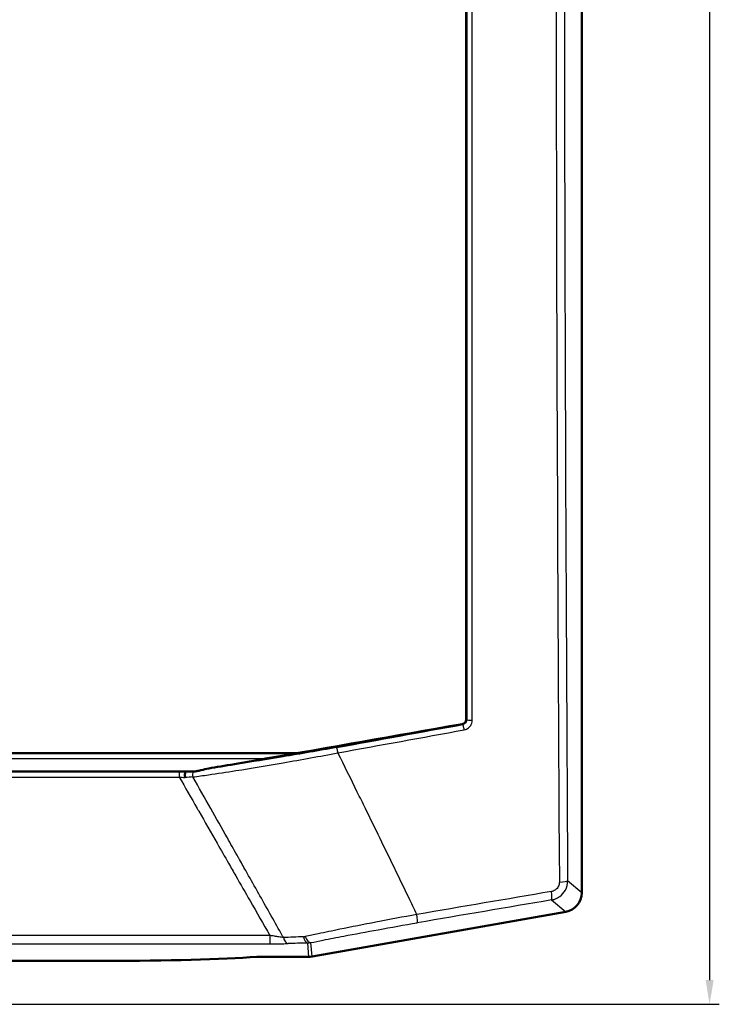
# Model space of a CAD drawing. Units: millimetres. Extents: x 1 to 843, y 1 to 593.
# Drawn here: x 284 to 356, y 176 to 277 of the extents above; entities that cross this region are included whole.
import ezdxf

# ---------------------------------------------------------------- set-up
doc = ezdxf.new("R2010")
doc.units = ezdxf.units.MM
for name, color, linetype, lineweight in [('Bemaßung (ISO)', 1, 'Continuous', 25), ('Sichtbar (ISO)', 7, 'Continuous', 50), ('Sichtbar schmal (ISO)', 1, 'Continuous', 25)]:
    doc.layers.add(name, color=color, linetype=linetype, lineweight=lineweight)
doc.styles.add('5', font='isocpeur.ttf', dxfattribs={"width": 1.1})
doc.dimstyles.new('11-Bopla 5', dxfattribs={"dimtxt": 5, "dimasz": 2.5, "dimexe": 1, "dimexo": 0, "dimgap": 0.6, "dimtad": 1, "dimdec": 6, "dimrnd": 1e-08, "dimtxsty": '5', "dimcen": 0.09, "dimdle": 7, "dimclrd": 1, "dimclre": 1, "dimclrt": 7, "dimadec": 6, "dimazin": 2, "dimtfac": 0.7, "dimtdec": 3, "dimtmove": 0, "dimatfit": 3, "dimfxl": 1, "dimtolj": 1, "dimlwd": 25, "dimlwe": 25, "dimarcsym": 0})

# ---------------------------------------------------------------- blocks, each defined once
blk = doc.blocks.new('*D7')
at = {"layer": 'Bemaßung (ISO)', "color": 1, "linetype": 'Continuous', "lineweight": 25}
for p, q in [((307.39, 414.49), (355.88, 414.49)), ((354.88, 411.99), (354.88, 178.34)), ((267.93, 175.84), (355.88, 175.84))]:
    blk.add_line(p, q, dxfattribs=at)
at = {"layer": 'Bemaßung (ISO)', "color": 1, "linetype": 'Continuous'}
for points in [[(354.47, 411.99), (355.3, 411.99), (354.88, 414.49)], [(354.47, 178.34), (355.3, 178.34), (354.88, 175.84)]]:
    blk.add_solid(points, dxfattribs=at)
at = {"layer": 'Defpoints', "color": 0, "linetype": 'Continuous'}
for p in [(307.39, 414.49), (267.93, 175.84), (354.88, 175.84)]:
    blk.add_point(p, dxfattribs=at)
at = {"layer": 'Bemaßung (ISO)', "color": 7, "linetype": 'Continuous', "lineweight": 25, "insert": (354.28, 286.79), "char_height": 5, "attachment_point": 7, "rotation": 90, "style": '5'}
blk.add_mtext('\\A1;238,65', dxfattribs=at)

msp = doc.modelspace()

# ---------------------------------------------------------------- linework, layer by layer
at = {"layer": 'Sichtbar (ISO)'}
for p, q in [((341.6952444, 187.3505002), (341.6952444, 401.7374454)), ((107.1159151, 201.7374454), (312.2745737, 201.7374454)), ((301.2692462, 199.8374454), (118.1212434, 199.8374454)), ((301.3158738, 199.8374454), (301.2692412, 199.8374454)), ((301.503203, 199.8374454), (301.3158815, 199.8374454)), ((301.5033534, 199.8374454), (301.5031909, 199.8374454)), ((304.7944091, 199.7554182), (304.7942736, 199.7554182)), ((301.8987078, 198.7374454), (301.8987302, 198.7374454)), ((303.4275215, 196.0256882), (303.4275423, 196.0256882)), ((303.5900038, 195.7374454), (303.5900244, 195.7374454)), ((313.8673273, 180.7677883), (340.0448057, 185.383584)), ((276.9611427, 180.3181832), (292.6731999, 180.3181832)), ((308.1651332, 180.7374454), (313.5205069, 180.7374454))]:
    msp.add_line(p, q, dxfattribs=at)
for centre, major_axis, ratio, start_param, end_param in [((581.3951178, 296.7374454), (5102.850473, 897.3054962), 0.0090763362, 4.6574030225, 4.6613827686), ((309.537913, 201.3374454), (8.518949, 1.4980058), 0.0090763362, 3.8739418775, 4.6574030225), ((298.9411615, 199.5080746), (1.8980074, 0.3286304), 0.0116292899, 6.2378514714, 6.3499353145), ((339.6924997, 187.3551032), (1.5356701, -1.2885802), 0.9976679796, 5.5862030092, 6.9801676051), ((292.6731999, 181.313931), (19, 0), 0.0524077793, 4.7123889804, 5.6657482036), ((313.5200269, 182.7401901), (0.1745525, -1.9951446), 0.9986190666, 6.1960387441, 6.3703318702)]:
    msp.add_ellipse(centre, major_axis=major_axis, ratio=ratio, start_param=start_param, end_param=end_param, dxfattribs=at)
for points, knots in [([(329.7798065, 388.2484917), (329.7780588, 357.8441328), (329.7774103, 327.3007368), (329.7774042, 266.1741541), (329.7780465, 235.630758), (329.7798059, 205.2263992)], [0.000001, 0.000001, 0.000001, 0.000001, 9.1689883046, 9.1689883046, 18.3379756092, 18.3379756092, 18.3379756092, 18.3379756092]), ([(329.7798056, 205.2263992), (329.779809, 205.1682079), (329.7691335, 205.1100921), (329.7490845, 205.0554231), (329.7290513, 205.0007973), (329.6996249, 204.9495187), (329.6620192, 204.9049913), (329.6244675, 204.860528), (329.5788405, 204.8228865), (329.5282833, 204.7938415), (329.4776902, 204.7647759), (329.4220772, 204.7442714), (329.3645431, 204.7341819)], [-0.070132660485, -0.070132660485, -0.070132660485, -0.070132660485, -0.052579600292, -0.052579600292, -0.052579600292, -0.035040381103, -0.035040381103, -0.035040381103, -0.017526398665, -0.017526398665, -0.017526398665, 0, 0, 0, 0]), ([(303.2122638, 200.1718214), (302.9709876, 200.1319008), (302.6958862, 200.0581529), (302.2693268, 199.9513914), (302.1285725, 199.9180166), (301.9540874, 199.8845804), (301.9150103, 199.8776277), (301.8535932, 199.8677097), (301.8308623, 199.8642649), (301.7891909, 199.8584072), (301.7701628, 199.8559126), (301.7289482, 199.8509334), (301.7067696, 199.8485289), (301.6615874, 199.8442506), (301.6385237, 199.8424108), (301.615148, 199.8410501)], [-0.19587195882, -0.19587195882, -0.19587195882, -0.19587195882, -0.09825209681, -0.09825209681, -0.04843236777, -0.04843236777, -0.03389050422, -0.03389050422, -0.02525989227, -0.02525989227, -0.01792593399, -0.01792593399, -0.00923753424, -0.00923753424, -0.00000397381, -0.00000397381, -0.00000397381, -0.00000397381]), ([(300.7769828, 199.2233771), (300.7710812, 199.2677735), (300.7666474, 199.3134313), (300.7636885, 199.3589361), (300.7607785, 199.4036893), (300.7593164, 199.4479502), (300.7593503, 199.4906716), (300.7593611, 199.504334), (300.7595259, 199.51779), (300.7598907, 199.5309485)], [0.5420863409, 0.5420863409, 0.5420863409, 0.5420863409, 0.67930825443, 0.67930825443, 0.67930825443, 0.81426379382, 0.81426379382, 0.81426379382, 0.85742308224, 0.85742308224, 0.85742308224, 0.85742308224]), ([(300.7598907, 199.5309485), (300.760937, 199.5732758), (300.7635355, 199.6132341), (300.7681673, 199.6528607), (300.76861, 199.6564654), (300.77545, 199.7095429), (300.7847976, 199.749899), (300.8080519, 199.8097603), (300.821777, 199.8288351), (300.8369283, 199.8351661)], [0.00000005613, 0.00000005613, 0.00000005613, 0.00000005613, 0.13839339872, 0.13839339872, 0.15241573342, 0.15241573342, 0.34729735263, 0.34729735263, 0.54208347443, 0.54208347443, 0.54208347443, 0.54208347443]), ([(301.615148, 199.8410501), (301.5968751, 199.8397889), (301.5778891, 199.8388994), (301.5589378, 199.8383108), (301.540385, 199.8377346), (301.5218193, 199.8374454), (301.503203, 199.8374454)], [-0.015475331923, -0.015475331923, -0.015475331923, -0.015475331923, -0.007784410342, -0.007784410342, -0.007784410342, -0.000255176807, -0.000255176807, -0.000255176807, -0.000255176807])]:
    msp.add_open_spline(points, degree=3, knots=knots, dxfattribs=at)
at = {"layer": 'Sichtbar schmal (ISO)'}
for p, q in [((329.8250662, 205.1886304), (329.7798061, 205.2263992)), ((329.3645431, 204.7341819), (329.412944, 204.6937912)), ((110.3073894, 201.1778781), (309.0830994, 201.1778781)), ((313.280504, 201.1778781), (313.2809009, 201.1778781)), ((119.219085, 199.2831231), (300.1714038, 199.2831231)), ((300.1714038, 199.8374454), (300.1714038, 199.2831231)), ((300.8369066, 199.8352889), (300.8502956, 199.8374454)), ((341.6952444, 187.3505002), (340.2399162, 188.5716656)), ((338.5894954, 186.6047344), (340.0448057, 185.383584)), ((309.5153633, 182.9463242), (279.2044951, 182.9463242)), ((309.5153633, 182.9463242), (309.5153633, 182.0745521)), ((279.2044951, 182.0745521), (309.5153633, 182.0745521)), ((313.3959415, 182.1612335), (313.5205069, 180.7374454)), ((313.8673273, 180.7677883), (313.7423513, 182.1962704))]:
    msp.add_line(p, q, dxfattribs=at)
for centre, major_axis, ratio, start_param, end_param in [((385.2316978, 296.7374454), (0, -882.6677309), 0.0523359562, 4.5913786184, 4.8353792936), ((386.0352868, 296.7374454), (0, 881.686989), 0.0523359562, 1.4497859648, 1.69378664), ((330.3243733, 205.1913398), (-0.5, -0.0000075), 0.1027041734, 0.0526346506, 1.7053069162), ((220.9452721, 232.935368), (-883.4918478, -155.78345), 0.0523359562, 1.6698100061, 1.6846451705), ((221.0382789, 232.4079003), (883.9829495, 155.8700445), 0.0523359562, 4.8114026605, 4.8262378241), ((329.4996491, 204.2020621), (-0.0897692, 0.4918755), 0.1134473709, 4.5869448891, 6.2304848838), ((316.4800345, 201.8312187), (-0.0893829, 0.4919458), 0.0987165018, 4.587028638, 6.2305681907), ((-101.7985787, 104.5975853), (-415.3017135, 673.2751003), 0.522472464, 4.5326712845, 4.5384363832), ((278.6125735, 315.9600851), (-585.4622857, 1031.7368446), 0.032882683, 1.6654496531, 1.6686158202), ((300.0237338, 199.3370201), (2.4425547, -0.2484249), 0.015784407, 4.7744883719, 5.0274902031), ((300.0996553, 199.0716353), (2.2581333, 0.2257228), 0.0386711932, 0.8466770557, 1.2622925294), ((301.8627821, 199.48329), (-0.0659751, 0.4956282), 0.6270312386, 0.6846808485, 1.8941408824), ((208.8544417, 278.7700878), (570.9054197, -1004.0337004), 0.0359585057, 1.467876235, 1.4711222426), ((-109.0270836, 98.0842658), (-413.3361567, 663.1708346), 0.5407509991, 4.5277398964, 4.5301936589), ((339.2412867, 188.5716656), (0.9999791, 0.0064693), 0.1225123471, 4.8562029722, 6.2304276406), ((240.2283381, 123.575666), (-869.1997201, -153.2633623), 0.0523359562, 4.589795028, 4.6058478582), ((338.4160852, 187.5881925), (0.1672943, -0.985907), 0.1221195097, 0.0527550907, 1.4266432309), ((240.3678227, 122.7846099), (868.2339427, 153.0930697), 0.0523359562, 1.4482023744, 1.4642552071), ((324.555287, 185.2301387), (0.1681335, -0.9857642), 0.106193941, 0.0526579082, 1.4265467013), ((313.0232641, 183.7799412), (0.8934272, 0.5174481), 0.9206910042, 4.1926272329, 4.3721249304), ((313.5689411, 183.1797285), (0.2012975, -0.9795301), 0.4731372059, 4.9767624453, 6.2237443803), ((324.4026831, 182.2386449), (21.7055846, 0.3311289), 0.0402904299, 2.1236673928, 2.240184317), ((311.417144, 183.1013352), (0.0339469, -0.9994236), 0.5436576413, 5.0864335586, 6.2207886786), ((323.4636294, 181.3322453), (19.7129693, -0.051398), 0.0473672831, 2.1069347921, 2.2283622811), ((313.3959415, 183.1598631), (0.0255279, -0.9996741), 0.4379124857, 5.0597994348, 6.2249377693), ((313.4023797, 184.1365803), (1.4119536, 1.4043778), 0.9840091127, 3.9344813187, 4.1106789042)]:
    msp.add_ellipse(centre, major_axis=major_axis, ratio=ratio, start_param=start_param, end_param=end_param, dxfattribs=at)
for points, knots in [([(329.8250659, 388.2862603), (329.8249503, 380.6874808), (329.8248493, 373.0760943), (329.8246246, 353.2634619), (329.8245236, 341.0483989), (329.8243565, 309.2706489), (329.8243477, 289.7066209), (329.8245273, 248.4513306), (329.8247375, 226.7691643), (329.8250659, 205.1886305)], [-183.3347373265, -183.3347373265, -183.3347373265, -183.3347373265, -160.4178951606, -160.4178951606, -123.7509476954, -123.7509476954, -65.0838317509, -65.0838317509, 0, 0, 0, 0]), ([(330.3914267, 205.1404526), (330.3911017, 226.7323364), (330.3908936, 248.4259135), (330.3907158, 289.7029194), (330.3907245, 309.277247), (330.3908899, 341.0717234), (330.39099, 353.293215), (330.3912124, 373.1162717), (330.3913123, 380.7316622), (330.3914267, 388.3344382)], [-183.3347373265, -183.3347373265, -183.3347373265, -183.3347373265, -118.2509055756, -118.2509055756, -59.5837896311, -59.5837896311, -22.9168421658, -22.9168421658, 0, 0, 0, 0]), ([(329.8250659, 205.1886298), (329.8249765, 205.1598378), (329.8223746, 205.1307556), (329.8090293, 205.0561096), (329.7944609, 205.0115381), (329.7413227, 204.9025326), (329.6934411, 204.8426168), (329.5705882, 204.7441325), (329.493199, 204.7087447), (329.412944, 204.6937912)], [0.0000006944, 0.0000006944, 0.0000006944, 0.0000006944, 0.1741251379, 0.1741251379, 0.4527253586, 0.4527253586, 0.8984857117, 0.8984857117, 1.3930011033, 1.3930011033, 1.3930011033, 1.3930011033]), ([(329.5662441, 204.150625), (329.7274468, 204.1800451), (329.8827618, 204.2504841), (330.1290547, 204.4471862), (330.2249118, 204.5670504), (330.331026, 204.7853672), (330.3600265, 204.8746871), (330.3863803, 205.0243556), (330.3914276, 205.0826857), (330.3914267, 205.1404526)], [0, 0, 0, 0, 0.4945153917, 0.4945153917, 0.9402757448, 0.9402757448, 1.2188759654, 1.2188759654, 1.3930011033, 1.3930011033, 1.3930011033, 1.3930011033]), ([(316.3933294, 202.3229477), (314.5726022, 201.9921352), (312.6999326, 201.6652173), (309.2327974, 201.0858218), (307.638735, 200.8304997), (305.1568769, 200.4520736), (304.2326016, 200.3160118), (303.3086634, 200.1853996), (303.2603884, 200.1785917), (303.2122662, 200.1718218)], [0, 0, 0, 0, 5.5788583124, 5.5788583124, 10.6076883405, 10.6076883405, 13.7507071081, 13.7507071081, 13.9245442444, 13.9245442444, 13.9245442444, 13.9245442444]), ([(301.5890756, 199.2865847), (302.106478, 199.357985), (302.6469329, 199.4349736), (304.1025691, 199.6483666), (305.048133, 199.7927449), (307.5869132, 200.1943293), (309.2173096, 200.4653011), (312.7630309, 201.0802605), (314.6778901, 201.4272735), (316.5393924, 201.7784637)], [0, 0, 0, 0, 1.9643867297, 1.9643867297, 5.1074054973, 5.1074054973, 10.1362355254, 10.1362355254, 15.7150938378, 15.7150938378, 15.7150938378, 15.7150938378]), ([(302.0268186, 196.0374454), (302.0794417, 195.9454032), (302.1320645, 195.8533623), (302.815707, 194.6576384), (303.4466876, 193.5541632), (304.4719636, 191.7613725), (304.8662839, 191.0719238), (305.5070283, 189.9517114), (305.7534626, 189.5208939), (306.4927473, 188.2285432), (306.9855798, 187.3671119), (308.1574269, 185.3190504), (308.8364193, 184.1325467), (309.5153633, 182.9463242)], [4.8648660903, 4.8648660903, 4.8648660903, 4.8648660903, 5.1850000121, 5.1850000121, 9.0238668217, 9.0238668217, 11.4231585778, 11.4231585778, 12.9227159253, 12.9227159253, 15.9218306204, 15.9218306204, 20.0543086152, 20.0543086152, 20.0543086152, 20.0543086152]), ([(310.9237718, 182.718983), (310.8930589, 182.7735647), (310.8623361, 182.8281394), (310.0532571, 184.265339), (309.2745612, 185.6482335), (308.3998792, 187.2012481), (308.3042078, 187.3711098), (307.8172745, 188.2356228), (307.4259374, 188.9303356), (306.7909589, 190.0574497), (306.5473647, 190.4898117), (306.247306, 191.0223602), (306.1908693, 191.1225234), (305.8010519, 191.8143567), (305.4676133, 192.4060798), (304.5632073, 194.0109141), (303.9921334, 195.024119), (303.4209086, 196.0374562)], [4.0093502825, 4.0093502825, 4.0093502825, 4.0093502825, 4.1987605731, 4.1987605731, 8.9973440852, 8.9973440852, 9.5866314563, 9.5866314563, 11.9964587802, 11.9964587802, 13.4960161277, 13.4960161277, 13.8433878239, 13.8433878239, 15.8953078838, 15.8953078838, 19.4080691103, 19.4080691103, 19.4080691103, 19.4080691103]), ([(324.6830573, 185.1061069), (324.4059681, 185.6843351), (324.1283312, 186.2624255), (322.8683618, 188.8803442), (321.879964, 190.9186526), (320.384022, 193.9831754), (319.8808574, 195.010491), (319.3762755, 196.0374455)], [-32.8532795694, -32.8532795694, -32.8532795694, -32.8532795694, -30.9457385587, -30.9457385587, -24.2128952398, -24.2128952398, -20.8158051903, -20.8158051903, -20.8158051903, -20.8158051903]), ([(339.3853868, 188.4513477), (339.3864466, 188.287535), (339.3463192, 188.1215704), (339.1973841, 187.8433044), (339.0960635, 187.7276332), (338.8990424, 187.5857043), (338.8158532, 187.5421014), (338.6727691, 187.4911183), (338.616139, 187.4764309), (338.5592674, 187.4667806)], [0, 0, 0, 0, 0.4946282126, 0.4946282126, 0.9404902634, 0.9404902634, 1.2191540451, 1.2191540451, 1.3933189087, 1.3933189087, 1.3933189087, 1.3933189087]), ([(338.5894954, 186.6047344), (338.7026092, 186.6244356), (338.8152866, 186.654161), (339.1001029, 186.7568814), (339.2658165, 186.8443933), (339.6586193, 187.1286081), (339.8609935, 187.3597287), (340.15941, 187.9149061), (340.2406015, 188.2456058), (340.2399162, 188.5716656)], [0, 0, 0, 0, 0.1741648636, 0.1741648636, 0.4528286453, 0.4528286453, 0.8986906961, 0.8986906961, 1.3933189087, 1.3933189087, 1.3933189087, 1.3933189087]), ([(324.6830512, 185.1061039), (323.2868048, 184.8486136), (321.8649102, 184.5800245), (319.1993773, 184.0640234), (317.954912, 183.8177825), (315.9780476, 183.4175009), (315.2309534, 183.2639637), (314.0527822, 183.0180388), (313.6082476, 182.9243113), (313.1741909, 182.8318405)], [0, 0, 0, 0, 4.0846409864, 4.0846409864, 7.7665708897, 7.7665708897, 10.0677770792, 10.0677770792, 11.5060309477, 11.5060309477, 11.5060309477, 11.5060309477]), ([(313.7423513, 182.1962704), (314.1560674, 182.2812908), (314.5798645, 182.3672411), (315.7033116, 182.5921824), (316.4159345, 182.7320544), (318.3021507, 183.095293), (319.4900932, 183.3173684), (322.0356222, 183.7799396), (323.3941222, 184.0190535), (324.7286972, 184.2466806)], [0, 0, 0, 0, 1.4382538685, 1.4382538685, 3.739460058, 3.739460058, 7.4213899613, 7.4213899613, 11.5060309477, 11.5060309477, 11.5060309477, 11.5060309477]), ([(310.9237718, 182.718983), (310.7788527, 182.7368662), (310.6210249, 182.7588869), (310.3083632, 182.8065787), (310.155357, 182.8315571), (309.9007494, 182.875495), (309.8015837, 182.8931701), (309.6399014, 182.9228507), (309.5775873, 182.9344963), (309.5153633, 182.9463242)], [-0.0000000015, -0.0000000015, -0.0000000015, -0.0000000015, 0.7088970036, 0.7088970036, 1.3479027546, 1.3479027546, 1.747281349, 1.747281349, 1.9968929705, 1.9968929705, 1.9968929705, 1.9968929705]), ([(309.5153633, 182.0745521), (309.5985672, 182.0745521), (309.6819828, 182.0746915), (309.8986607, 182.0754271), (310.0317993, 182.0762476), (310.3742938, 182.0793602), (310.5807691, 182.0822249), (311.0042303, 182.0904112), (311.2189309, 182.0959731), (311.417144, 182.1027057)], [-0.0000000015, -0.0000000015, -0.0000000015, -0.0000000015, 0.24961162, 0.24961162, 0.6489902144, 0.6489902144, 1.2879959655, 1.2879959655, 1.9968929705, 1.9968929705, 1.9968929705, 1.9968929705])]:
    msp.add_open_spline(points, degree=3, knots=knots, dxfattribs=at)

# ---------------------------------------------------------------- dimensions: what is measured, and where the dimension line sits
at = {"layer": 'Bemaßung (ISO)', "color": 1, "linetype": 'Continuous', "lineweight": 25}
dim = msp.add_linear_dim(base=(354.8823609, 175.8374454), p1=(307.3850528, 414.4874454), p2=(267.9292451, 175.8374454), angle=90, dimstyle='11-Bopla 5', override={"dimgap": 0.6, "dimdec": 6, "dimtol": 0, "dimlim": 0, "dimtp": 0, "dimtm": 0, "dimtdec": 3, "dimtofl": 0, "dimatfit": 1}, dxfattribs=at)
dim.commit()
dim.dimension.update_dxf_attribs({"geometry": '*D7', "text_midpoint": (354.8823609, 296.8318294), "dimtype": 160})

doc.saveas('drawing.dxf')
